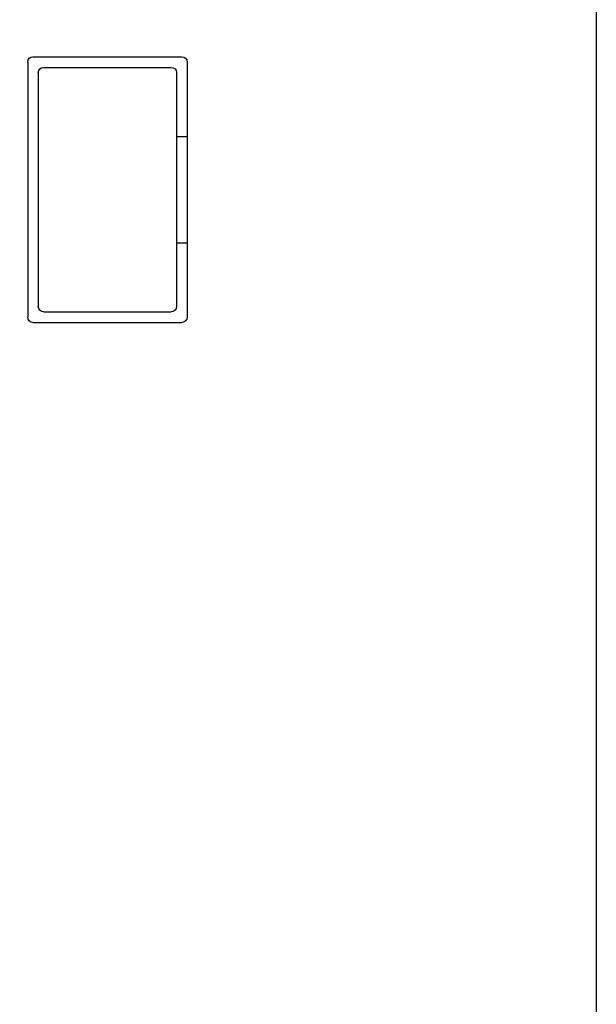
# Model space of a CAD drawing. Units: millimetres. Extents: x 3529 to 4369, y -33 to 1155.
# Drawn here: x 4260 to 4369, y 798 to 983 of the extents above; entities that cross this region are included whole.
import ezdxf

# ---------------------------------------------------------------- set-up
doc = ezdxf.new("R2010")
doc.units = ezdxf.units.MM
doc.header["$LTSCALE"] = 2
doc.layers.add('RAHMEN', color=7, linetype='Continuous')
doc.layers.add('SCHRAFFUR', color=30, linetype='Continuous')

# ---------------------------------------------------------------- blocks, each defined once
blk = doc.blocks.new('A4_Ventuer_Rev2')
blk.add_lwpolyline([(0, 977.69), (691.29, 977.69), (691.29, 0), (0, 0)], close=True)
blk = doc.blocks.new('A$C3C3062BF')
at = {"layer": 'RAHMEN', "color": 7, "linetype": 'Continuous'}
for p, q in [((0, 49), (0, 1)), ((29, 50), (1, 50)), ((30, 49), (30, 1)), ((2, 47), (2, 3)), ((27, 48), (3, 48)), ((28, 47), (28, 3)), ((30, 47.75), (30, 47.5)), ((2, 35), (0, 35)), ((2, 15), (0, 15)), ((27, 2), (3, 2)), ((29, 0), (1, 0))]:
    blk.add_line(p, q, dxfattribs=at)
for centre, start, end in [((1, 49), 90, 180), ((29, 49), 0, 90), ((3, 47), 90, 180), ((27, 47), 0, 90), ((3, 3), 180, 270), ((27, 3), 270, 0), ((1, 1), 180, 270), ((29, 1), 270, 0)]:
    blk.add_arc(centre, 1, start, end, dxfattribs=at)

msp = doc.modelspace()

# ---------------------------------------------------------------- block references
at = {"xscale": 1.215111121912099, "yscale": 1.215111121912099, "zscale": 1.215111121912099}
msp.add_blockref('A4_Ventuer_Rev2', (3528.833, -33.44), dxfattribs=at)
at = {"layer": 'SCHRAFFUR', "xscale": -1}
msp.add_blockref('A$C3C3062BF', (4291.899, 926.422), dxfattribs=at)

doc.saveas('drawing.dxf')
